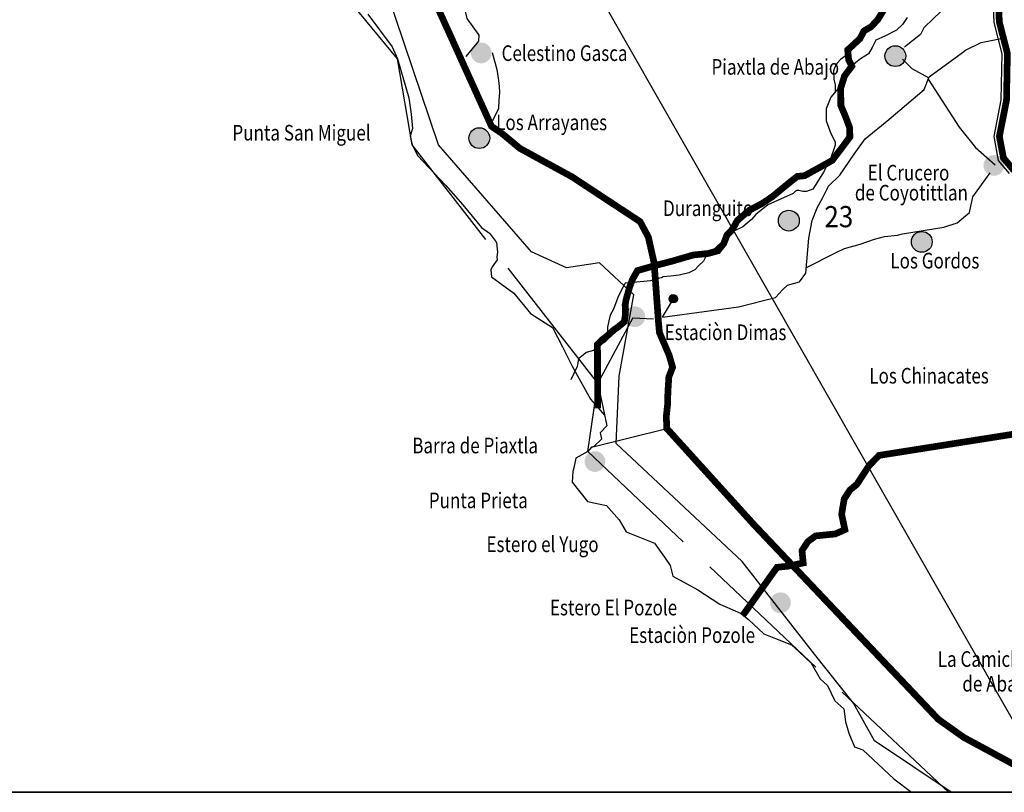
# Model space of a CAD drawing. Units: inches. Extents: x 286050 to 288450, y 2665363 to 2667163.
# Drawn here: x 288213 to 288294, y 2666635 to 2666698 of the extents above; entities that cross this region are included whole.
import ezdxf
from ezdxf.enums import TextEntityAlignment as Align

# ---------------------------------------------------------------- set-up
doc = ezdxf.new("R2010")
doc.units = ezdxf.units.IN
doc.header["$MEASUREMENT"] = 0
doc.linetypes.add('ACAD_ISO02W100', pattern=[15, 12, -3])
doc.linetypes.add('ACAD_ISO03W100', pattern=[30, 12, -18])
for name, color, linetype in [('BOLAS', 251, 'Continuous'), ('BRECHA', 110, 'ACAD_ISO03W100'), ('CAMINOREVEST', 30, 'ACAD_ISO02W100'), ('CARR2000', 30, 'ACAD_ISO02W100'), ('CUOTDIV', 5, 'Continuous'), ('KILOMETRAJE', 7, 'Continuous'), ('LIBRENODIV', 1, 'Continuous'), ('LIBRENODIVEST', 8, 'Continuous'), ('LIMITMUNI', 3, 'Continuous'), ('MAR', 131, 'Continuous'), ('MAR1', 4, 'Continuous'), ('NKM', 7, 'Continuous'), ('POBLADOS', 7, 'Continuous'), ('POLOS1ER', 1, 'Continuous'), ('REVESTIDAEST', 74, 'Continuous'), ('RIOS', 160, 'Continuous'), ('SINALOA', 7, 'Continuous'), ('TERRACERIA', 34, 'Continuous'), ('TREN', 7, 'TRACKS')]:
    doc.layers.add(name, color=color, linetype=linetype)
doc.styles.add('POBLADOS', font='romand.shx', dxfattribs={"height": 0.007})
doc.styles.add('QQ', font='TIMES.TTF', dxfattribs={"height": 0.0109})
doc.linetypes.add('TRACKS', pattern='A,3.81,[130,ltypeshp.shx,S=6.35,R=0,X=0,Y=0],3.81', length=7.62)

# ---------------------------------------------------------------- blocks, each defined once
blk = doc.blocks.new('B')
at = {"layer": 'KILOMETRAJE'}
blk.add_hatch(color=8, dxfattribs=at).paths.add_polyline_path([(0.00186, -0.00965, 1), (-0.00186, -0.00965, 1)])
blk.add_line((0, -0.00965), (0, 0), dxfattribs=at)
blk.add_circle((0, -0.00965), 0.00186, dxfattribs=at)

msp = doc.modelspace()

# ---------------------------------------------------------------- hatches: boundary and pattern name
at = {"layer": 'BOLAS'}
for points in [[(288250.153, 2666695.391, 1.000001), (288251.866, 2666695.391, 1.000001)], [(288250.153, 2666695.391, 1.000001), (288251.866, 2666695.391, 1.000001)], [(288284.16, 2666695.145, 1.000001), (288285.873, 2666695.145, 1.000001)], [(288284.16, 2666695.145, 1.000001), (288285.873, 2666695.145, 1.000001)], [(288249.939, 2666688.393, 1.000001), (288251.651, 2666688.393, 1.000001)], [(288249.939, 2666688.393, 1.000001), (288251.651, 2666688.393, 1.000001)], [(288292.325, 2666686.133, 1.000001), (288294.037, 2666686.133, 1.000001)], [(288292.325, 2666686.133, 1.000001), (288294.037, 2666686.133, 1.000001)], [(288275.399, 2666681.605, 1.000001), (288277.111, 2666681.605, 1.000001)], [(288275.399, 2666681.605, 1.000001), (288277.111, 2666681.605, 1.000001)], [(288286.337, 2666679.856, 1.000001), (288288.049, 2666679.856, 1.000001)], [(288286.337, 2666679.856, 1.000001), (288288.049, 2666679.856, 1.000001)], [(288262.793, 2666673.685, 1.000001), (288264.505, 2666673.685, 1.000001)], [(288262.793, 2666673.685, 1.000001), (288264.505, 2666673.685, 1.000001)], [(288259.512, 2666661.769, 1.000001), (288261.224, 2666661.769, 1.000001)], [(288259.512, 2666661.769, 1.000001), (288261.224, 2666661.769, 1.000001)], [(288274.772, 2666650.148, 1.000001), (288276.484, 2666650.148, 1.000001)], [(288274.772, 2666650.148, 1.000001), (288276.484, 2666650.148, 1.000001)]]:
    msp.add_hatch(color=7, dxfattribs=at).paths.add_polyline_path(points)

# ---------------------------------------------------------------- linework, layer by layer
at = {"layer": 'BRECHA', "color": 7, "ltscale": 0.5}
msp.add_lwpolyline([(288251.902, 2666695.442), (288252.306, 2666694.017), (288252.439, 2666693.112), (288252.482, 2666692.645), (288252.505, 2666692.126), (288252.463, 2666691.503), (288252.426, 2666690.83), (288251.95, 2666689.795)], dxfattribs=at)
msp.add_lwpolyline([(288251.902, 2666695.442), (288252.306, 2666694.017), (288252.439, 2666693.112), (288252.482, 2666692.645), (288252.505, 2666692.126), (288252.463, 2666691.503), (288252.426, 2666690.83), (288251.95, 2666689.795)], dxfattribs=at)
at = {"layer": 'BRECHA', "color": 7}
msp.add_lwpolyline([(288277.756, 2666677.736), (288280.208, 2666678.984), (288280.895, 2666679.307), (288282.19, 2666679.671), (288283.363, 2666680.075), (288284.173, 2666680.277), (288285.265, 2666680.399), (288285.67, 2666680.52), (288289.068, 2666681.046), (288290.16, 2666681.409), (288291.172, 2666682.258), (288291.455, 2666683.552), (288292.871, 2666685.533)], dxfattribs=at)
msp.add_lwpolyline([(288277.756, 2666677.736), (288280.208, 2666678.984), (288280.895, 2666679.307), (288282.19, 2666679.671), (288283.363, 2666680.075), (288284.173, 2666680.277), (288285.265, 2666680.399), (288285.67, 2666680.52), (288289.068, 2666681.046), (288290.16, 2666681.409), (288291.172, 2666682.258), (288291.455, 2666683.552), (288292.871, 2666685.533)], dxfattribs=at)
at = {"layer": 'CAMINOREVEST', "color": 7}
msp.add_lwpolyline([(288250.555, 2666707.571), (288251.359, 2666706.003), (288252.161, 2666703.892), (288252.189, 2666703.591), (288251.937, 2666703.022), (288251.637, 2666702.326), (288250.175, 2666701.706), (288249.567, 2666701.044), (288249.321, 2666700.414), (288249.828, 2666698.215), (288250.804, 2666696.848), (288250.788, 2666696.361), (288249.749, 2666695.113)], dxfattribs=at)
msp.add_lwpolyline([(288250.555, 2666707.571), (288251.359, 2666706.003), (288252.161, 2666703.892), (288252.189, 2666703.591), (288251.937, 2666703.022), (288251.637, 2666702.326), (288250.175, 2666701.706), (288249.567, 2666701.044), (288249.321, 2666700.414), (288249.828, 2666698.215), (288250.804, 2666696.848), (288250.788, 2666696.361), (288249.749, 2666695.113)], dxfattribs=at)
at = {"layer": 'CARR2000', "color": 7}
for p, q in [((288244.126, 2666694.919), (288238.577, 2666701.627)), ((288244.126, 2666694.919), (288238.577, 2666701.627)), ((288245.325, 2666687.822), (288244.126, 2666694.919)), ((288245.325, 2666687.822), (288244.126, 2666694.919)), ((288260.611, 2666668.223), (288245.325, 2666687.822)), ((288260.611, 2666668.223), (288245.325, 2666687.822)), ((288263.492, 2666673.608), (288260.611, 2666668.223)), ((288263.492, 2666673.608), (288260.611, 2666668.223)), ((288259.778, 2666662.584), (288260.611, 2666668.223)), ((288259.778, 2666662.584), (288260.611, 2666668.223)), ((288260.086, 2666662.954), (288266.27, 2666664.5)), ((288260.086, 2666662.954), (288266.27, 2666664.5)), ((288289.437, 2666634.553), (288259.778, 2666662.584)), ((288289.437, 2666634.553), (288259.778, 2666662.584))]:
    msp.add_line(p, q, dxfattribs=at)
at = {"layer": 'CUOTDIV', "color": 7, "const_width": 0.551}
msp.add_lwpolyline([(288246.969, 2666700.144), (288251.86, 2666689.35), (288252.682, 2666688.796), (288254.201, 2666687.535), (288258.483, 2666685.197), (288264.081, 2666681.51), (288264.759, 2666680.242), (288265.235, 2666678.115), (288265.59, 2666673.263), (288265.67, 2666672.388), (288266.475, 2666670.507), (288266.754, 2666669.525), (288266.448, 2666668.74), (288266.369, 2666667.535), (288266.342, 2666666.461), (288266.24, 2666665.506), (288266.27, 2666664.5), (288273.436, 2666656.586), (288288.618, 2666640.553), (288290.719, 2666639.065), (288294.264, 2666637.148), (288297.615, 2666635.307)], dxfattribs=at)
msp.add_lwpolyline([(288246.969, 2666700.144), (288251.86, 2666689.35), (288252.682, 2666688.796), (288254.201, 2666687.535), (288258.483, 2666685.197), (288264.081, 2666681.51), (288264.759, 2666680.242), (288265.235, 2666678.115), (288265.59, 2666673.263), (288265.67, 2666672.388), (288266.475, 2666670.507), (288266.754, 2666669.525), (288266.448, 2666668.74), (288266.369, 2666667.535), (288266.342, 2666666.461), (288266.24, 2666665.506), (288266.27, 2666664.5), (288273.436, 2666656.586), (288288.618, 2666640.553), (288290.719, 2666639.065), (288294.264, 2666637.148), (288297.615, 2666635.307)], dxfattribs=at)
at = {"layer": 'LIBRENODIV', "color": 7}
msp.add_lwpolyline([(288293.126, 2666699.305), (288293.168, 2666697.893), (288293.833, 2666695.306), (288293.762, 2666691.542), (288293.167, 2666688.524), (288293.54, 2666686.549), (288294.45, 2666685.465)], dxfattribs=at)
msp.add_lwpolyline([(288293.126, 2666699.305), (288293.168, 2666697.893), (288293.833, 2666695.306), (288293.762, 2666691.542), (288293.167, 2666688.524), (288293.54, 2666686.549), (288294.45, 2666685.465)], dxfattribs=at)
at = {"layer": 'LIBRENODIV', "color": 7, "const_width": 0.551}
msp.add_lwpolyline([(288293.585, 2666699.326), (288293.625, 2666697.957), (288294.294, 2666695.36), (288294.22, 2666691.493), (288293.635, 2666688.523), (288293.969, 2666686.752), (288294.837, 2666685.717)], dxfattribs=at)
msp.add_lwpolyline([(288293.585, 2666699.326), (288293.625, 2666697.957), (288294.294, 2666695.36), (288294.22, 2666691.493), (288293.635, 2666688.523), (288293.969, 2666686.752), (288294.837, 2666685.717)], dxfattribs=at)
at = {"layer": 'LIBRENODIVEST', "color": 7}
for points in [[(288265.928, 2666673.664), (288272.165, 2666674.49), (288275.208, 2666675.275), (288275.822, 2666675.92), (288276.208, 2666676.292), (288277.195, 2666676.551), (288277.718, 2666677.271), (288277.958, 2666680.152), (288278.245, 2666681.608), (288278.653, 2666682.654), (288279.085, 2666683.451), (288279.585, 2666684.422), (288280.51, 2666685.348), (288281.7, 2666687.054), (288282.594, 2666688.314), (288284.55, 2666689.923), (288287.439, 2666692.375), (288287.848, 2666693.422), (288290.609, 2666695.441), (288290.844, 2666695.631), (288292.133, 2666696.254), (288293.787, 2666696.574)], [(288265.928, 2666673.664), (288272.165, 2666674.49), (288275.208, 2666675.275), (288275.822, 2666675.92), (288276.208, 2666676.292), (288277.195, 2666676.551), (288277.718, 2666677.271), (288277.958, 2666680.152), (288278.245, 2666681.608), (288278.653, 2666682.654), (288279.085, 2666683.451), (288279.585, 2666684.422), (288280.51, 2666685.348), (288281.7, 2666687.054), (288282.594, 2666688.314), (288284.55, 2666689.923), (288287.439, 2666692.375), (288287.848, 2666693.422), (288290.609, 2666695.441), (288290.844, 2666695.631), (288292.133, 2666696.254), (288293.787, 2666696.574)], [(288285.66, 2666694.885), (288286.424, 2666694.115), (288287.823, 2666693.358)], [(288285.66, 2666694.885), (288286.424, 2666694.115), (288287.823, 2666693.358)], [(288263.492, 2666673.608), (288265.184, 2666673.512)], [(288263.492, 2666673.608), (288265.184, 2666673.512)]]:
    msp.add_lwpolyline(points, dxfattribs=at)
at = {"layer": 'LIMITMUNI', "color": 7, "const_width": 0.551}
for points in [[(288284.169, 2666699.023), (288283.641, 2666698.149), (288283.086, 2666697.545), (288282.504, 2666697.212), (288282.159, 2666696.562), (288281.157, 2666695.639), (288281.239, 2666694.826), (288281.497, 2666694.305), (288280.895, 2666693.492), (288280.585, 2666692.502), (288280.592, 2666691.751), (288280.593, 2666691.066), (288280.954, 2666690.214), (288281.328, 2666689.225), (288281.335, 2666688.473), (288280.672, 2666687.585), (288279.887, 2666686.548), (288277.618, 2666685.292), (288277.008, 2666685.23), (288276.311, 2666684.68), (288275.742, 2666684.212), (288274.984, 2666683.588), (288274.151, 2666683.025), (288273.047, 2666682.434), (288272.071, 2666681.596), (288271.841, 2666681.162), (288271.543, 2666680.722), (288271.232, 2666680.416), (288270.962, 2666679.705), (288270.718, 2666679.406), (288270.475, 2666679.108), (288269.675, 2666678.89), (288269.133, 2666678.835), (288268.455, 2666678.767), (288267.723, 2666678.556), (288266.659, 2666678.243), (288265.325, 2666677.902), (288263.861, 2666677.48), (288263.455, 2666676.755), (288263.239, 2666676.185), (288263.037, 2666675.481), (288262.935, 2666675.128), (288262.848, 2666674.641), (288262.882, 2666674.302), (288262.863, 2666673.821), (288262.822, 2666673.543), (288262.782, 2666673.266), (288262.213, 2666672.798), (288261.956, 2666672.635), (288261.455, 2666672.173), (288260.947, 2666671.78), (288260.575, 2666671.4), (288260.581, 2666666.156)], [(288284.169, 2666699.023), (288283.641, 2666698.149), (288283.086, 2666697.545), (288282.504, 2666697.212), (288282.159, 2666696.562), (288281.157, 2666695.639), (288281.239, 2666694.826), (288281.497, 2666694.305), (288280.895, 2666693.492), (288280.585, 2666692.502), (288280.592, 2666691.751), (288280.593, 2666691.066), (288280.954, 2666690.214), (288281.328, 2666689.225), (288281.335, 2666688.473), (288280.672, 2666687.585), (288279.887, 2666686.548), (288277.618, 2666685.292), (288277.008, 2666685.23), (288276.311, 2666684.68), (288275.742, 2666684.212), (288274.984, 2666683.588), (288274.151, 2666683.025), (288273.047, 2666682.434), (288272.071, 2666681.596), (288271.841, 2666681.162), (288271.543, 2666680.722), (288271.232, 2666680.416), (288270.962, 2666679.705), (288270.718, 2666679.406), (288270.475, 2666679.108), (288269.675, 2666678.89), (288269.133, 2666678.835), (288268.455, 2666678.767), (288267.723, 2666678.556), (288266.659, 2666678.243), (288265.325, 2666677.902), (288263.861, 2666677.48), (288263.455, 2666676.755), (288263.239, 2666676.185), (288263.037, 2666675.481), (288262.935, 2666675.128), (288262.848, 2666674.641), (288262.882, 2666674.302), (288262.863, 2666673.821), (288262.822, 2666673.543), (288262.782, 2666673.266), (288262.213, 2666672.798), (288261.956, 2666672.635), (288261.455, 2666672.173), (288260.947, 2666671.78), (288260.575, 2666671.4), (288260.581, 2666666.156)], [(288272.517, 2666649.091), (288275.342, 2666653.068), (288276.224, 2666653.157), (288277.5, 2666653.424), (288277.397, 2666654.441), (288277.871, 2666655.174), (288278.508, 2666655.65), (288279.391, 2666655.739), (288280.137, 2666655.815), (288280.924, 2666656.168), (288280.658, 2666657.443), (288280.873, 2666658.698), (288281.347, 2666659.431), (288281.917, 2666659.9), (288282.391, 2666660.633), (288282.926, 2666661.441), (288283.733, 2666662.276), (288310.626, 2666666.526), (288338.637, 2666666.714)], [(288272.517, 2666649.091), (288275.342, 2666653.068), (288276.224, 2666653.157), (288277.5, 2666653.424), (288277.397, 2666654.441), (288277.871, 2666655.174), (288278.508, 2666655.65), (288279.391, 2666655.739), (288280.137, 2666655.815), (288280.924, 2666656.168), (288280.658, 2666657.443), (288280.873, 2666658.698), (288281.347, 2666659.431), (288281.917, 2666659.9), (288282.391, 2666660.633), (288282.926, 2666661.441), (288283.733, 2666662.276), (288310.626, 2666666.526), (288338.637, 2666666.714)]]:
    msp.add_lwpolyline(points, dxfattribs=at)
at = {"layer": 'MAR', "color": 7}
msp.add_lwpolyline([(288055.167, 2666807.316), (288338.637, 2666807.316), (288338.637, 2666634.553), (288055.167, 2666634.553)], close=True, dxfattribs=at)
msp.add_lwpolyline([(288055.167, 2666807.316), (288338.637, 2666807.316), (288338.637, 2666634.553), (288055.167, 2666634.553)], close=True, dxfattribs=at)
at = {"layer": 'MAR1', "color": 7, "linetype": 'Continuous'}
for points in [[(288241.688, 2666698.597), (288243.694, 2666695.904), (288244.126, 2666694.919), (288245.066, 2666691.7), (288245.239, 2666690.35), (288245.346, 2666689.189), (288245.161, 2666688.538), (288245.325, 2666687.822), (288245.797, 2666686.939), (288248.071, 2666684.514), (288249.49, 2666682.889), (288251.028, 2666681.031), (288251.706, 2666680.557), (288252.278, 2666679.786), (288252.349, 2666679.012), (288252.288, 2666678.617), (288252.31, 2666678.375), (288251.924, 2666677.803), (288251.801, 2666677.547), (288251.854, 2666676.967), (288253.687, 2666675.624), (288255.062, 2666673.946), (288256.876, 2666672.796), (288257.706, 2666671.214), (288258.486, 2666669.628), (288260.008, 2666666.891)], [(288241.688, 2666698.597), (288243.694, 2666695.904), (288244.126, 2666694.919), (288245.066, 2666691.7), (288245.239, 2666690.35), (288245.346, 2666689.189), (288245.161, 2666688.538), (288245.325, 2666687.822), (288245.797, 2666686.939), (288248.071, 2666684.514), (288249.49, 2666682.889), (288251.028, 2666681.031), (288251.706, 2666680.557), (288252.278, 2666679.786), (288252.349, 2666679.012), (288252.288, 2666678.617), (288252.31, 2666678.375), (288251.924, 2666677.803), (288251.801, 2666677.547), (288251.854, 2666676.967), (288253.687, 2666675.624), (288255.062, 2666673.946), (288256.876, 2666672.796), (288257.706, 2666671.214), (288258.486, 2666669.628), (288260.008, 2666666.891)], [(288260.611, 2666668.223), (288261.331, 2666664.72), (288260.798, 2666664.135), (288260.904, 2666663.614), (288260.275, 2666663.02), (288260.086, 2666662.954), (288259.778, 2666662.584), (288258.801, 2666662.055), (288258.63, 2666661.259), (288258.56, 2666660.96), (288258.495, 2666660.076), (288259.764, 2666658.486), (288261.31, 2666658.141), (288262.346, 2666656.968), (288262.923, 2666655.997), (288265.257, 2666655.041), (288266.095, 2666653.899), (288266.549, 2666653.209), (288266.774, 2666652.352), (288268.831, 2666651.225), (288270.65, 2666650.026), (288272.328, 2666649.303), (288273.011, 2666648.781), (288274.259, 2666647.597), (288275.223, 2666647.198), (288276.54, 2666646.685), (288277.179, 2666646.11), (288278.144, 2666645.174), (288278.898, 2666643.878), (288279.484, 2666643.347), (288280.088, 2666642.086), (288280.833, 2666641.423), (288280.979, 2666640.363), (288281.262, 2666639.414), (288281.708, 2666638.284), (288282.412, 2666638.057), (288284.943, 2666635.663), (288286.396, 2666634.553)], [(288260.611, 2666668.223), (288261.331, 2666664.72), (288260.798, 2666664.135), (288260.904, 2666663.614), (288260.275, 2666663.02), (288260.086, 2666662.954), (288259.778, 2666662.584), (288258.801, 2666662.055), (288258.63, 2666661.259), (288258.56, 2666660.96), (288258.495, 2666660.076), (288259.764, 2666658.486), (288261.31, 2666658.141), (288262.346, 2666656.968), (288262.923, 2666655.997), (288265.257, 2666655.041), (288266.095, 2666653.899), (288266.549, 2666653.209), (288266.774, 2666652.352), (288268.831, 2666651.225), (288270.65, 2666650.026), (288272.328, 2666649.303), (288273.011, 2666648.781), (288274.259, 2666647.597), (288275.223, 2666647.198), (288276.54, 2666646.685), (288277.179, 2666646.11), (288278.144, 2666645.174), (288278.898, 2666643.878), (288279.484, 2666643.347), (288280.088, 2666642.086), (288280.833, 2666641.423), (288280.979, 2666640.363), (288281.262, 2666639.414), (288281.708, 2666638.284), (288282.412, 2666638.057), (288284.943, 2666635.663), (288286.396, 2666634.553)]]:
    msp.add_lwpolyline(points, dxfattribs=at)
at = {"layer": 'MAR1', "color": 7}
msp.add_lwpolyline([(288260.008, 2666666.891), (288261.154, 2666665.582)], dxfattribs=at)
msp.add_lwpolyline([(288260.008, 2666666.891), (288261.154, 2666665.582)], dxfattribs=at)
at = {"layer": 'POBLADOS', "color": 7}
for centre in [(288285.076, 2666695.134), (288285.076, 2666695.134), (288250.854, 2666688.383), (288250.854, 2666688.383), (288276.314, 2666681.595), (288276.314, 2666681.595), (288287.252, 2666679.846), (288287.252, 2666679.846)]:
    msp.add_circle(centre, 0.856, dxfattribs=at)
at = {"layer": 'POLOS1ER', "color": 7}
msp.add_line((288199.638, 2666807.316), (288298.107, 2666634.553), dxfattribs=at)
msp.add_line((288199.638, 2666807.316), (288298.107, 2666634.553), dxfattribs=at)
at = {"layer": 'REVESTIDAEST', "color": 7}
msp.add_lwpolyline([(288287.779, 2666693.243), (288290.34, 2666689.296), (288291.66, 2666687.618), (288293.277, 2666686.179)], dxfattribs=at)
msp.add_lwpolyline([(288287.779, 2666693.243), (288290.34, 2666689.296), (288291.66, 2666687.618), (288293.277, 2666686.179)], dxfattribs=at)
at = {"layer": 'RIOS', "color": 7}
for points in [[(288286.046, 2666698.299), (288285.655, 2666697.741), (288285.177, 2666697.255), (288284.218, 2666696.765), (288283.482, 2666696.457), (288283.179, 2666695.827), (288282.864, 2666695.316), (288282.56, 2666695.127), (288282.219, 2666694.895), (288281.807, 2666694.576), (288281.47, 2666694.305), (288281.126, 2666693.671), (288280.79, 2666692.957), (288279.777, 2666691.74), (288279.383, 2666690.78), (288279.391, 2666689.818), (288279.769, 2666688.769), (288280.114, 2666688.078), (288280.139, 2666687.799), (288279.743, 2666686.688), (288279.161, 2666685.591), (288278.673, 2666684.783), (288278.285, 2666684.185), (288277.782, 2666683.979), (288277.459, 2666683.989), (288277.13, 2666684.079), (288276.97, 2666684.064), (288276.818, 2666683.97), (288276.67, 2666683.836), (288274.587, 2666682.882), (288273.613, 2666682.11), (288273.251, 2666681.675), (288272.542, 2666681.088), (288271.734, 2666680.692), (288270.065, 2666679.174), (288269.46, 2666678.583), (288269.29, 2666678.246), (288268.921, 2666677.891), (288268.591, 2666677.54), (288268.091, 2666677.293), (288267.305, 2666677.1), (288266.588, 2666677.034), (288265.99, 2666676.979), (288265.838, 2666676.885), (288265.678, 2666676.87), (288264.936, 2666676.641), (288264.378, 2666676.59), (288262.863, 2666676.451), (288262.516, 2666675.857), (288262.248, 2666675.27), (288261.894, 2666674.314), (288261.619, 2666673.807), (288261.5, 2666673.355), (288261.388, 2666672.822), (288261.4, 2666671.82), (288261.179, 2666671.599), (288260.759, 2666671.36), (288260.539, 2666671.138), (288260.238, 2666670.91), (288259.651, 2666670.736), (288259.427, 2666670.554), (288259.014, 2666670.235), (288258.913, 2666669.584), (288258.371, 2666668.49)], [(288286.046, 2666698.299), (288285.655, 2666697.741), (288285.177, 2666697.255), (288284.218, 2666696.765), (288283.482, 2666696.457), (288283.179, 2666695.827), (288282.864, 2666695.316), (288282.56, 2666695.127), (288282.219, 2666694.895), (288281.807, 2666694.576), (288281.47, 2666694.305), (288281.126, 2666693.671), (288280.79, 2666692.957), (288279.777, 2666691.74), (288279.383, 2666690.78), (288279.391, 2666689.818), (288279.769, 2666688.769), (288280.114, 2666688.078), (288280.139, 2666687.799), (288279.743, 2666686.688), (288279.161, 2666685.591), (288278.673, 2666684.783), (288278.285, 2666684.185), (288277.782, 2666683.979), (288277.459, 2666683.989), (288277.13, 2666684.079), (288276.97, 2666684.064), (288276.818, 2666683.97), (288276.67, 2666683.836), (288274.587, 2666682.882), (288273.613, 2666682.11), (288273.251, 2666681.675), (288272.542, 2666681.088), (288271.734, 2666680.692), (288270.065, 2666679.174), (288269.46, 2666678.583), (288269.29, 2666678.246), (288268.921, 2666677.891), (288268.591, 2666677.54), (288268.091, 2666677.293), (288267.305, 2666677.1), (288266.588, 2666677.034), (288265.99, 2666676.979), (288265.838, 2666676.885), (288265.678, 2666676.87), (288264.936, 2666676.641), (288264.378, 2666676.59), (288262.863, 2666676.451), (288262.516, 2666675.857), (288262.248, 2666675.27), (288261.894, 2666674.314), (288261.619, 2666673.807), (288261.5, 2666673.355), (288261.388, 2666672.822), (288261.4, 2666671.82), (288261.179, 2666671.599), (288260.759, 2666671.36), (288260.539, 2666671.138), (288260.238, 2666670.91), (288259.651, 2666670.736), (288259.427, 2666670.554), (288259.014, 2666670.235), (288258.913, 2666669.584), (288258.371, 2666668.49)], [(288283.622, 2666698.294), (288283.103, 2666697.847), (288282.937, 2666697.618), (288282.752, 2666697.308), (288282.486, 2666696.724), (288282.067, 2666696.339), (288281.593, 2666695.975), (288281.322, 2666695.443), (288281.05, 2666695.205), (288280.577, 2666694.842), (288280.283, 2666694.548), (288280.079, 2666694.156), (288279.998, 2666693.882), (288280.03, 2666693.245), (288280.126, 2666692.774), (288280.121, 2666692.153)], [(288283.622, 2666698.294), (288283.103, 2666697.847), (288282.937, 2666697.618), (288282.752, 2666697.308), (288282.486, 2666696.724), (288282.067, 2666696.339), (288281.593, 2666695.975), (288281.322, 2666695.443), (288281.05, 2666695.205), (288280.577, 2666694.842), (288280.283, 2666694.548), (288280.079, 2666694.156), (288279.998, 2666693.882), (288280.03, 2666693.245), (288280.126, 2666692.774), (288280.121, 2666692.153)]]:
    msp.add_lwpolyline(points, dxfattribs=at)
at = {"layer": 'SINALOA', "color": 7}
msp.add_lwpolyline([(288055.167, 2666807.316), (288055.167, 2666634.553), (288338.637, 2666634.553), (288338.637, 2666807.316)], close=True, dxfattribs=at)
msp.add_lwpolyline([(288055.167, 2666807.316), (288055.167, 2666634.553), (288338.637, 2666634.553), (288338.637, 2666807.316)], close=True, dxfattribs=at)
at = {"layer": 'TERRACERIA', "color": 7}
msp.add_lwpolyline([(288289.298, 2666699.228), (288288.225, 2666698.239), (288287.43, 2666697.448), (288287.134, 2666696.901), (288285.842, 2666695.867)], dxfattribs=at)
msp.add_lwpolyline([(288289.298, 2666699.228), (288288.225, 2666698.239), (288287.43, 2666697.448), (288287.134, 2666696.901), (288285.842, 2666695.867)], dxfattribs=at)
at = {"layer": 'TREN', "color": 7}
msp.add_lwpolyline([(288289.659, 2666634.553), (288283.349, 2666638.792), (288281.644, 2666641.888), (288278.433, 2666645.93), (288272.47, 2666653.556), (288262.114, 2666663.265), (288262.357, 2666668.793), (288263.578, 2666675.495), (288260.745, 2666678.126), (288258.028, 2666677.709), (288255.15, 2666679.029), (288247.492, 2666687.834), (288242.554, 2666702.477), (288241.216, 2666704.992), (288243.839, 2666710.071), (288242.307, 2666713.1), (288239.483, 2666713.841), (288219.103, 2666743.638), (288201.855, 2666771.069), (288197.444, 2666777.989), (288193.366, 2666797.8), (288191.821, 2666807.316)], dxfattribs=at)
msp.add_lwpolyline([(288289.659, 2666634.553), (288283.349, 2666638.792), (288281.644, 2666641.888), (288278.433, 2666645.93), (288272.47, 2666653.556), (288262.114, 2666663.265), (288262.357, 2666668.793), (288263.578, 2666675.495), (288260.745, 2666678.126), (288258.028, 2666677.709), (288255.15, 2666679.029), (288247.492, 2666687.834), (288242.554, 2666702.477), (288241.216, 2666704.992), (288243.839, 2666710.071), (288242.307, 2666713.1), (288239.483, 2666713.841), (288219.103, 2666743.638), (288201.855, 2666771.069), (288197.444, 2666777.989), (288193.366, 2666797.8), (288191.821, 2666807.316)], dxfattribs=at)

# ---------------------------------------------------------------- block references
at = {"layer": 'KILOMETRAJE', "color": 7, "xscale": 183.6654468573843, "yscale": 183.6654468774796, "zscale": 183.6654468722233, "rotation": 149.3176342954157}
msp.add_blockref('B', (288265.9, 2666673.64), dxfattribs=at)
msp.add_blockref('B', (288265.9, 2666673.64), dxfattribs=at)

# ---------------------------------------------------------------- texts
at = {"layer": 'NKM', "color": 7, "style": 'QQ', "width": 0.9}
msp.add_text('23', height=1.7448, dxfattribs=at).set_placement((288280.428, 2666681.05), align=Align.CENTER)
msp.add_text('23', height=1.7448, dxfattribs=at).set_placement((288280.428, 2666681.05), align=Align.CENTER)
at = {"layer": 'POBLADOS', "color": 7, "style": 'POBLADOS', "width": 0.8}
for s, height, p in [('Celestino Gasca', 1.28566, (288252.686, 2666694.732)), ('Celestino Gasca', 1.28566, (288252.686, 2666694.732)), ('Piaxtla de Abajo', 1.28566, (288269.951, 2666693.604)), ('Piaxtla de Abajo', 1.28566, (288269.951, 2666693.604)), ('Los Arrayanes', 1.28566, (288252.242, 2666689.039)), ('Los Arrayanes', 1.28566, (288252.242, 2666689.039)), ('Punta San Miguel', 1.28566, (288230.545, 2666688.185)), ('Punta San Miguel', 1.28566, (288230.545, 2666688.185)), ('El Crucero ', 1.28566, (288282.803, 2666684.901)), ('El Crucero ', 1.28566, (288282.803, 2666684.901)), ('de Coyotittlan', 1.28566, (288281.746, 2666683.251)), ('de Coyotittlan', 1.28566, (288281.746, 2666683.251)), ('Duranguito', 1.2857, (288265.969, 2666681.97)), ('Duranguito', 1.2857, (288265.969, 2666681.97)), ('Los Gordos', 1.2857, (288284.667, 2666677.658)), ('Los Gordos', 1.2857, (288284.667, 2666677.658)), ('Estaciòn Dimas', 1.28566, (288266.095, 2666671.763)), ('Estaciòn Dimas', 1.28566, (288266.095, 2666671.763)), ('Los Chinacates', 1.28566, (288282.934, 2666668.189)), ('Los Chinacates', 1.28566, (288282.934, 2666668.189)), ('Barra de Piaxtla', 1.28566, (288245.335, 2666662.448)), ('Barra de Piaxtla', 1.28566, (288245.335, 2666662.448)), ('Punta Prieta', 1.28566, (288246.702, 2666657.931)), ('Punta Prieta', 1.28566, (288246.702, 2666657.931)), ('Estero el Yugo', 1.28566, (288251.442, 2666654.323)), ('Estero el Yugo', 1.28566, (288251.442, 2666654.323)), ('Estero El Pozole', 1.28566, (288256.663, 2666649.115)), ('Estero El Pozole', 1.28566, (288256.663, 2666649.115)), ('Estaciòn Pozole', 1.28566, (288263.181, 2666646.844)), ('Estaciòn Pozole', 1.28566, (288263.181, 2666646.844)), ('La Camichina', 1.28566, (288288.566, 2666644.876)), ('La Camichina', 1.28566, (288288.566, 2666644.876)), ('de Abajo', 1.2857, (288290.588, 2666642.847)), ('de Abajo', 1.2857, (288290.588, 2666642.847))]:
    msp.add_text(s, height=height, dxfattribs=at).set_placement(p)

doc.saveas('drawing.dxf')
